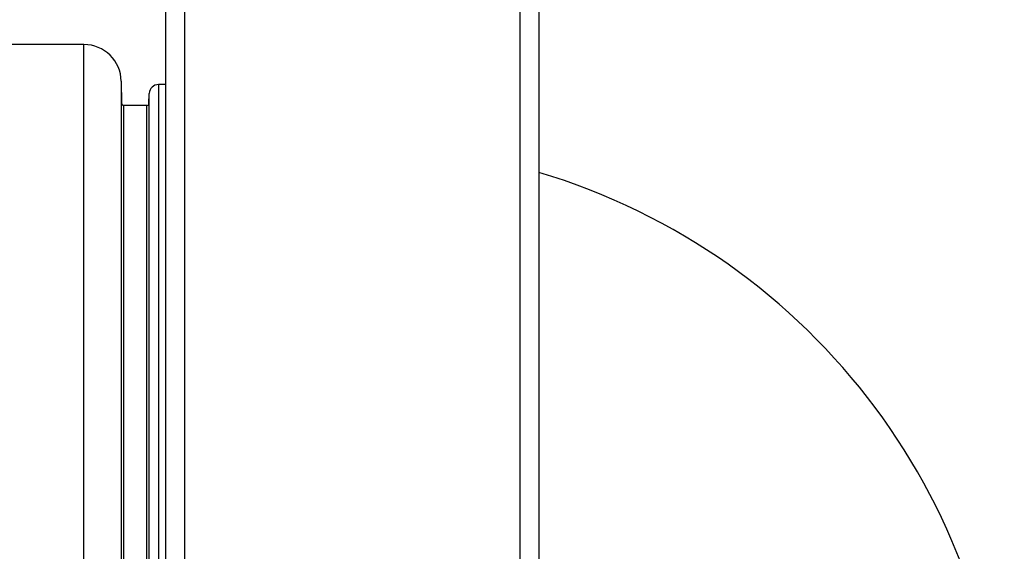
# Paper-space layout '_Right' of a CAD drawing. Units: millimetres. Extents: x -231 to 50, y -1090 to 51.
# Drawn here: x -56 to 50, y -863 to -806 of the extents above; entities that cross this region are included whole.
import ezdxf

# ---------------------------------------------------------------- set-up
doc = ezdxf.new("R2010")
doc.units = ezdxf.units.MM

psp = doc.layouts.new('_Right')

# ---------------------------------------------------------------- linework, layer by layer
at = {"color": 7, "linetype": 'Continuous', "lineweight": 25}
for p, q in [((-40, -1059.25), (-40, 50.75)), ((-38, 50.75), (-38, -1059.25)), ((-2, -1059.25), (-2, 50.75)), ((0, 50.75), (0, -1059.25)), ((-48.8, -808.95), (-56.58, -808.95)), ((-48.8, -920.55), (-48.8, -808.95)), ((-44.8, -812.89), (-44.8, -916.61)), ((-44.8, -812.89), (-44.76, -815.3)), ((-40.8, -813.25), (-40.8, -916.25)), ((-40, -813.25), (-40.8, -813.25)), ((-41.85, -815.31), (-41.8, -814.21)), ((-41.8, -915.29), (-41.8, -814.21)), ((-44.76, -914.2), (-44.76, -815.3)), ((-41.85, -815.31), (-41.85, -914.19)), ((-44.56, -815.5), (-44.56, -914)), ((-42.05, -815.5), (-44.56, -815.5)), ((-42.05, -914), (-42.05, -815.5))]:
    psp.add_line(p, q, dxfattribs=at)
for centre, radius, start, end in [((-48.8, -812.95), 4, 0.8747, 90), ((-40.8, -814.25), 1, 90, 177.4552), ((-44.56, -815.3), 0.2, 180.8747, 270), ((-42.05, -815.3), 0.2, 270, 357.4552), ((-20.06, -889.75), 70, 0, 73.3472)]:
    psp.add_arc(centre, radius, start, end, dxfattribs=at)

doc.saveas('drawing.dxf')
